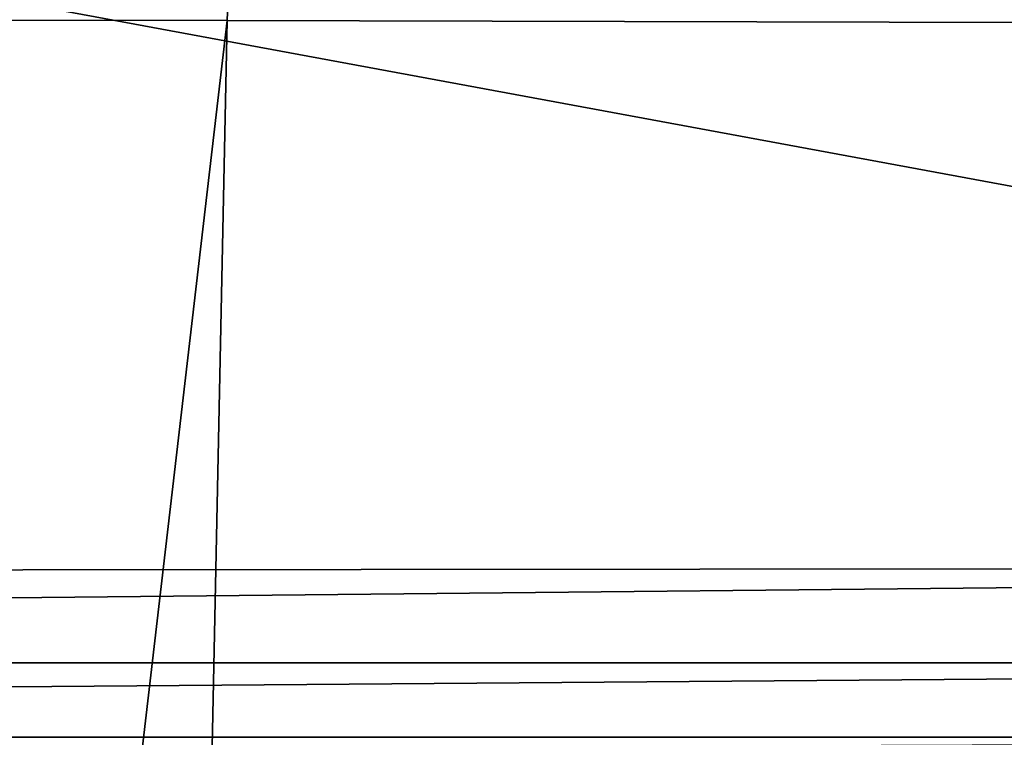
# Model space of a CAD drawing. Units: millimetres. Extents: x -180 to 180, y 0 to 86.
# Drawn here: x -146 to -143, y 83 to 85 of the extents above; entities that cross this region are included whole.
import ezdxf

# ---------------------------------------------------------------- set-up
doc = ezdxf.new("R2010")
doc.units = ezdxf.units.MM
doc.header["$LTSCALE"] = 41.718519
for name, color, linetype in [('46', 7, 'CONTINUOUS'), ('54', 7, 'CONTINUOUS'), ('62', 7, 'CONTINUOUS'), ('68', 7, 'CONTINUOUS')]:
    doc.layers.add(name, color=color, linetype=linetype)

msp = doc.modelspace()

# ---------------------------------------------------------------- linework, layer by layer
at = {"layer": '46', "color": 7, "linetype": 'Continuous'}
for points in [[(-138.0057, 83.4906, 70.1659), (-149.9951, 85.7073, 70.1591), (-150, 83.4787, 70.2564), (-138.0057, 83.4906, 70.1659)], [(-138.0057, 83.4906, 70.1659), (-138.044, 84.5753, 70.1191), (-149.9951, 85.7073, 70.1591), (-138.0057, 83.4906, 70.1659)], [(-138.0819, 85.6474, 70.0729), (-149.9951, 85.7073, 70.1591), (-138.044, 84.5753, 70.1191), (-138.0819, 85.6474, 70.0729)]]:
    msp.add_3dface(points, dxfattribs=at)
at = {"layer": '54', "color": 7, "linetype": 'Continuous'}
for points in [[(-145.1991, 84.8726, -24.4202), (-147.8905, 61.8079, -25.4127), (-147.5782, 84.8762, -24.7763), (-145.1991, 84.8726, -24.4202)], [(-145.6755, 61.8081, -25.13), (-147.8905, 61.8079, -25.4127), (-145.1991, 84.8726, -24.4202), (-145.6755, 61.8081, -25.13)], [(-142.8531, 84.8668, -23.8297), (-145.6755, 61.8081, -25.13), (-145.1991, 84.8726, -24.4202), (-142.8531, 84.8668, -23.8297)], [(-143.3559, 61.8083, -24.6186), (-145.6755, 61.8081, -25.13), (-142.8531, 84.8668, -23.8297), (-143.3559, 61.8083, -24.6186)], [(-140.5832, 84.8595, -23.0125), (-143.3559, 61.8083, -24.6186), (-142.8531, 84.8668, -23.8297), (-140.5832, 84.8595, -23.0125)], [(-140.9812, 61.8085, -23.8518), (-143.3559, 61.8083, -24.6186), (-140.5832, 84.8595, -23.0125), (-140.9812, 61.8085, -23.8518)]]:
    msp.add_3dface(points, dxfattribs=at)
at = {"layer": '62', "color": 7, "linetype": 'Continuous'}
for points in [[(-138.0057, 83.4906, 70.1659), (-150, 83.4787, 70.2564), (-161.9922, 83.2478, 70.1149), (-138.0057, 83.4906, 70.1659)], [(-138.0078, 83.2478, 70.1149), (-138.0057, 83.4906, 70.1659), (-161.9922, 83.2478, 70.1149), (-138.0078, 83.2478, 70.1149)], [(-161.9884, 83.0594, 69.9535), (-138.0078, 83.2478, 70.1149), (-161.9922, 83.2478, 70.1149), (-161.9884, 83.0594, 69.9535)], [(-138.0117, 83.0594, 69.9535), (-138.0078, 83.2478, 70.1149), (-161.9884, 83.0594, 69.9535), (-138.0117, 83.0594, 69.9535)], [(-161.9833, 82.9718, 69.7214), (-138.0117, 83.0594, 69.9535), (-161.9884, 83.0594, 69.9535), (-161.9833, 82.9718, 69.7214)]]:
    msp.add_3dface(points, dxfattribs=at)
at = {"layer": '68', "color": 7, "linetype": 'Continuous'}
for points in [[(-145.1991, 84.8726, -24.4202), (-147.5782, 84.8762, -24.7763), (-145.184, 85.261, -24.3029), (-145.1991, 84.8726, -24.4202)], [(-142.8531, 84.8668, -23.8297), (-145.1991, 84.8726, -24.4202), (-145.184, 85.261, -24.3029), (-142.8531, 84.8668, -23.8297)], [(-142.8531, 84.8668, -23.8297), (-145.184, 85.261, -24.3029), (-140.5586, 85.2459, -22.8815), (-142.8531, 84.8668, -23.8297)]]:
    msp.add_3dface(points, dxfattribs=at)

doc.saveas('drawing.dxf')
